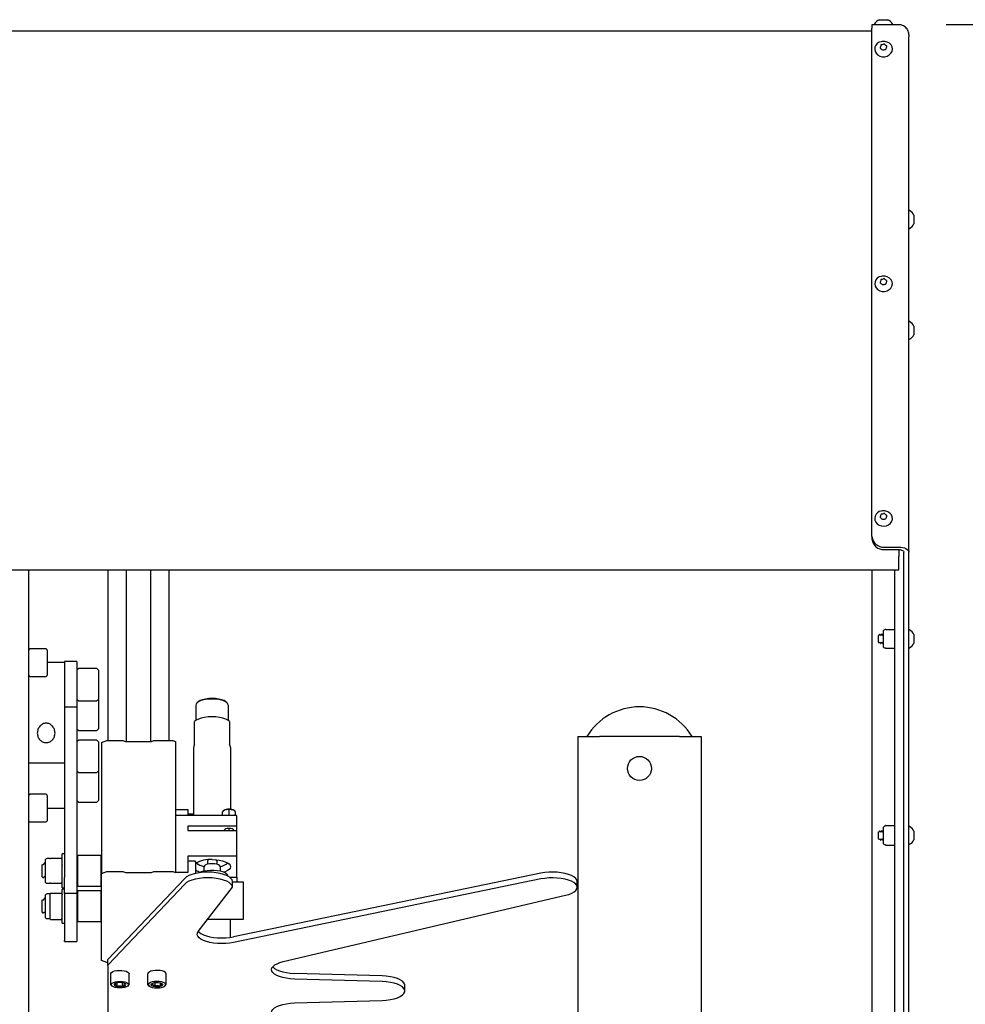
# Model space of a CAD drawing. Extents: x 0 to 396, y 0 to 306.
# Drawn here: x 130 to 149, y 200 to 220 of the extents above; entities that cross this region are included whole.
import ezdxf

# ---------------------------------------------------------------- set-up
doc = ezdxf.new("R2010")
doc.units = 0
doc.header["$LTSCALE"] = 8
doc.header["$MEASUREMENT"] = 0
doc.layers.add('5', color=5, linetype='Continuous')
doc.layers.add('7', color=7, linetype='Continuous')
doc.styles.add('MEDIUM', font='arial.ttf', dxfattribs={"height": 3.2})
doc.dimstyles.new('FRACTIONAL_STACKED_AND_METRIC$0', dxfattribs={"dimscale": 32, "dimtxt": 3.2, "dimasz": 0.063, "dimexe": 0.03, "dimexo": 0.03, "dimgap": 0.03, "dimtad": 0, "dimtih": 1, "dimtoh": 1, "dimdec": 4, "dimzin": 12, "dimdsep": 46, "dimlunit": 5, "dimtxsty": 'MEDIUM', "dimcen": 0.09, "dimclrd": 256, "dimclre": 256, "dimclrt": 7, "dimadec": 0, "dimazin": 3, "dimtfac": 1, "dimtdec": 4, "dimtofl": 0, "dimtmove": 0, "dimatfit": 3, "dimfxl": 1, "dimtolj": 1, "dimtzin": 0, "dimarcsym": 0})

# ---------------------------------------------------------------- blocks, each defined once
blk = doc.blocks.new('*D16')
at = {"layer": '5', "color": 7, "lineweight": -2, "transparency": 16777216}
for p, q in [((148.699, 220.281), (160.92, 220.281)), ((159.96, 218.265), (159.96, 195.925)), ((159.96, 157.891), (159.96, 180.231)), ((147.18, 155.875), (160.92, 155.875))]:
    blk.add_line(p, q, dxfattribs=at)
at = {"layer": '5', "color": 7, "transparency": 16777216}
for points in [[(159.624, 218.265), (160.296, 218.265), (159.96, 220.281)], [(159.624, 157.891), (160.296, 157.891), (159.96, 155.875)]]:
    blk.add_solid(points, dxfattribs=at)
at = {"layer": 'DEFPOINTS', "color": 0, "transparency": 16777216}
for p in [(147.739, 220.281), (146.22, 155.875), (159.96, 155.875)]:
    blk.add_point(p, dxfattribs=at)
at = {"layer": '5', "color": 7, "transparency": 16777216, "char_height": 3.2, "attachment_point": 5, "style": 'MEDIUM'}
for s, insert in [('\\A1;64{\\H1x;\\S3/8;}"', (159.96, 192.867)), ('\\A1;\\f\\X [;\\fARIAL;(1636)\\f]', (159.96, 185.02))]:
    blk.add_mtext(s, dxfattribs=dict(at, insert=insert))

msp = doc.modelspace()

# ---------------------------------------------------------------- linework, layer by layer
at = {"layer": '7', "color": 7}
for p, q in [((147.19392, 220.28073), (147.19392, 220.21105)), ((147.73892, 220.28073), (147.19392, 220.28073)), ((147.24842, 220.29502), (147.24842, 220.28073)), ((147.34142, 220.38173), (147.51642, 220.38173)), ((147.60942, 220.28073), (147.60942, 220.29502)), ((103.84992, 220.15445), (147.19392, 220.15445)), ((147.19392, 209.89322), (147.19392, 220.21105)), ((147.94392, 220.07573), (147.94392, 220.03243)), ((147.94392, 209.57421), (147.94392, 220.03243)), ((147.95821, 216.50623), (147.94392, 216.50623)), ((148.04492, 216.41323), (148.04492, 216.23823)), ((147.94392, 216.14523), (147.95821, 216.14523)), ((147.95821, 214.25623), (147.94392, 214.25623)), ((148.04492, 214.16323), (148.04492, 213.98823)), ((147.94392, 213.89523), (147.95821, 213.89523)), ((147.19392, 209.89322), (147.19392, 209.84322)), ((147.44392, 209.67671), (147.73892, 209.67671)), ((147.44392, 209.62671), (147.73892, 209.62671)), ((147.73892, 209.62671), (147.73892, 209.48894)), ((147.73892, 209.21394), (147.73892, 209.48894)), ((147.84392, 198.58182), (147.84392, 209.57421)), ((147.94392, 198.58182), (147.94392, 209.57421)), ((103.30492, 209.21394), (147.73892, 209.21394)), ((130.07192, 199.48291), (130.07192, 209.21394)), ((131.67532, 209.21394), (131.67532, 205.75218)), ((132.05032, 209.21394), (132.05032, 205.73304)), ((132.55032, 205.73304), (132.55032, 209.21394)), ((132.92532, 205.75218), (132.92532, 209.21394)), ((147.19392, 209.21394), (147.19392, 198.35677)), ((147.65642, 199.7955), (147.65642, 209.21394)), ((147.32723, 207.88737), (147.31892, 207.87907)), ((147.31892, 207.87907), (147.31892, 207.75157)), ((147.32723, 207.88737), (147.33405, 207.88226)), ((147.34998, 207.90959), (147.35682, 207.90955)), ((147.37276, 207.88223), (147.37571, 207.88226)), ((147.39804, 207.91032), (147.39207, 207.91032)), ((147.41442, 207.88223), (147.41738, 207.88226)), ((147.42205, 207.89025), (147.41738, 207.88226)), ((147.42205, 207.96375), (147.42205, 207.66688)), ((147.46116, 208.00293), (147.46111, 208.00282)), ((147.46111, 208.00282), (147.46111, 208.0027)), ((147.47463, 208.00644), (147.6429, 208.00644)), ((147.65642, 208.00282), (147.65637, 208.00293)), ((147.95821, 207.99582), (147.94392, 207.99582)), ((148.04492, 207.90282), (148.04492, 207.72782)), ((147.31892, 207.75157), (147.34092, 207.72956)), ((147.35192, 207.7484), (147.35511, 207.748)), ((147.37124, 207.72032), (147.3772, 207.72032)), ((147.39359, 207.7484), (147.39678, 207.748)), ((147.41291, 207.72032), (147.41887, 207.72032)), ((147.41887, 207.72032), (147.42205, 207.72577)), ((130.09154, 207.6096), (130.0748, 207.59287)), ((130.41874, 207.61248), (130.0985, 207.61248)), ((130.43127, 207.60561), (130.4273, 207.60956)), ((130.44404, 207.59287), (130.43127, 207.60561)), ((130.44692, 207.58591), (130.44692, 207.07656)), ((147.46111, 207.62782), (147.46116, 207.6277)), ((147.47463, 207.62419), (147.6429, 207.62419)), ((147.65637, 207.6277), (147.65642, 207.62782)), ((147.94392, 207.63482), (147.95821, 207.63482)), ((130.80032, 207.33173), (130.44692, 207.33173)), ((131.05032, 207.35523), (130.80032, 207.35523)), ((130.80032, 207.35523), (130.80032, 206.42926)), ((131.05032, 207.35523), (131.05032, 206.42926)), ((130.0748, 207.0696), (130.09154, 207.05287)), ((130.0985, 207.04998), (130.41964, 207.04998)), ((131.08313, 207.21228), (131.05032, 207.17946)), ((131.45501, 207.21228), (131.08313, 207.21228)), ((131.48782, 207.17946), (131.45501, 207.21228)), ((131.48782, 207.17946), (131.48782, 206.58884)), ((131.05032, 206.58884), (131.08313, 206.55603)), ((131.08313, 206.55603), (131.45501, 206.55603)), ((131.45501, 206.55603), (131.48782, 206.58884)), ((131.48782, 206.57674), (131.48177, 206.58279)), ((131.48782, 206.57674), (131.48782, 205.98611)), ((133.46532, 206.46804), (133.46532, 206.15741)), ((133.51317, 206.53565), (133.49496, 206.52035)), ((134.09568, 206.52035), (134.07748, 206.53565)), ((134.12532, 206.46804), (134.12532, 206.15741)), ((131.05032, 206.42926), (130.80032, 206.42926)), ((130.80032, 206.42926), (130.80032, 202.97395)), ((131.05032, 206.42926), (131.05032, 202.97395)), ((133.44032, 205.67355), (133.44032, 206.13549)), ((134.15032, 206.13549), (134.15032, 205.67355)), ((131.05032, 205.98611), (131.08313, 205.9533)), ((131.08313, 205.9533), (131.45501, 205.9533)), ((131.45501, 205.9533), (131.48782, 205.98611)), ((131.08313, 205.75717), (131.05032, 205.72435)), ((131.45501, 205.75717), (131.08313, 205.75717)), ((131.48782, 205.72435), (131.45501, 205.75717)), ((131.48782, 205.72435), (131.48782, 205.13373)), ((131.55032, 205.71008), (131.66032, 205.75218)), ((131.55032, 205.71008), (131.55032, 203.04931)), ((131.66032, 205.75218), (131.98532, 205.75218)), ((131.98532, 205.75218), (132.03532, 205.73304)), ((132.03532, 205.73304), (132.56532, 205.73304)), ((132.56532, 205.73304), (132.61532, 205.75218)), ((132.61532, 205.75218), (133.00032, 205.75218)), ((133.00032, 205.75218), (133.05032, 205.73304)), ((133.05032, 205.73304), (133.05032, 203.07227)), ((141.22413, 205.83486), (141.22413, 194.2192)), ((141.22413, 205.83486), (141.66213, 205.83486)), ((143.28613, 205.83486), (141.66213, 205.83486)), ((143.28613, 205.83486), (143.72413, 205.83486)), ((143.72413, 205.83486), (143.72413, 188.63673)), ((133.42032, 205.60883), (133.42032, 204.2304)), ((134.17032, 205.60883), (134.17032, 204.35431)), ((130.80032, 205.2902), (130.07192, 205.2902)), ((131.05032, 205.13373), (131.08313, 205.10092)), ((131.05637, 205.12768), (131.05032, 205.12163)), ((131.08313, 205.10092), (131.45501, 205.10092)), ((131.45501, 205.10092), (131.48782, 205.13373)), ((131.48782, 205.12163), (131.48177, 205.12768)), ((131.48782, 205.12163), (131.48782, 204.531)), ((130.09154, 204.6576), (130.0748, 204.64087)), ((130.41874, 204.66048), (130.0985, 204.66048)), ((130.44692, 204.63391), (130.44692, 204.12456)), ((131.05032, 204.531), (131.08313, 204.49819)), ((131.08313, 204.49819), (131.45501, 204.49819)), ((131.45501, 204.49819), (131.48782, 204.531)), ((130.44692, 204.37873), (130.80032, 204.37873)), ((133.05032, 204.35402), (133.30032, 204.35402)), ((133.30032, 204.35402), (133.30032, 204.2304)), ((133.42032, 204.25558), (133.30032, 204.25558)), ((134.00232, 204.2963), (134.00232, 204.2304)), ((134.0281, 204.32918), (134.01445, 204.3177)), ((134.13732, 204.35608), (134.13732, 204.34796)), ((134.13732, 204.34796), (134.13732, 204.2304)), ((134.2602, 204.3177), (134.24654, 204.32918)), ((134.27232, 204.2304), (134.27232, 204.2963)), ((130.0748, 204.1176), (130.09154, 204.10087)), ((130.0985, 204.09798), (130.41964, 204.09798)), ((134.30032, 204.2304), (133.05032, 204.2304)), ((134.30032, 204.01051), (134.30032, 204.2304)), ((134.30032, 204.01051), (133.30032, 204.01051)), ((133.30032, 204.01051), (133.30032, 203.92274)), ((133.30032, 203.92274), (134.30032, 203.92274)), ((134.04732, 203.93876), (134.04732, 203.92274)), ((134.13732, 203.9732), (134.13732, 203.92274)), ((134.22732, 203.92274), (134.22732, 203.93876)), ((134.30032, 203.92274), (134.30032, 204.01051)), ((134.30032, 203.4063), (134.30032, 203.92274)), ((147.32723, 203.89779), (147.31892, 203.88948)), ((147.31892, 203.88948), (147.31892, 203.76198)), ((147.32723, 203.89779), (147.33405, 203.89267)), ((147.34998, 203.92001), (147.35682, 203.91997)), ((147.37276, 203.89264), (147.37571, 203.89267)), ((147.39804, 203.92073), (147.39207, 203.92073)), ((147.41442, 203.89264), (147.41738, 203.89267)), ((147.42205, 203.90066), (147.41738, 203.89267)), ((147.42205, 203.97417), (147.42205, 203.6773)), ((147.46212, 204.0154), (147.46111, 204.01323)), ((147.46111, 204.01323), (147.46111, 204.01109)), ((147.47463, 204.02741), (147.6429, 204.02741)), ((147.65642, 204.01323), (147.65541, 204.0154)), ((147.95821, 204.00623), (147.94392, 204.00623)), ((148.04492, 203.91323), (148.04492, 203.73823)), ((147.31892, 203.76198), (147.34092, 203.73998)), ((147.35192, 203.75882), (147.35511, 203.75842)), ((147.37124, 203.73073), (147.3772, 203.73073)), ((147.39359, 203.75882), (147.39678, 203.75842)), ((147.41291, 203.73073), (147.41887, 203.73073)), ((147.41887, 203.73073), (147.42205, 203.73619)), ((147.94392, 203.64523), (147.95821, 203.64523)), ((130.80032, 203.44933), (130.74932, 203.44933)), ((130.74932, 202.76133), (130.74932, 203.44933)), ((147.47463, 203.62405), (147.6429, 203.62405)), ((147.65541, 203.63606), (147.65642, 203.63823)), ((130.39392, 203.26158), (130.387, 203.26158)), ((130.40532, 203.31801), (130.40532, 202.89265)), ((130.49932, 203.35633), (130.44364, 203.35633)), ((130.73298, 203.35633), (130.51399, 203.35633)), ((130.74932, 203.34629), (130.74464, 203.35633)), ((131.05285, 203.26088), (131.05032, 203.25652)), ((131.54032, 203.41783), (131.06032, 203.41783)), ((131.06032, 203.41783), (131.06032, 202.79283)), ((131.54032, 202.79283), (131.54032, 203.41783)), ((134.30032, 203.4063), (133.30032, 203.4063)), ((133.30032, 203.4063), (133.30032, 203.07555)), ((133.44932, 203.30047), (133.30032, 203.30047)), ((133.46432, 203.28547), (133.44932, 203.30047)), ((133.46432, 203.0549), (133.46432, 203.28547)), ((133.70032, 203.30837), (133.70032, 203.23989)), ((133.89032, 203.30837), (133.89032, 203.23989)), ((134.30032, 202.97578), (134.30032, 203.4063)), ((130.35219, 203.23511), (130.34532, 203.22824)), ((130.34532, 202.98241), (130.34532, 203.22824)), ((130.36031, 203.22451), (130.35394, 203.23547)), ((130.36616, 203.22549), (130.35974, 203.22549)), ((130.75452, 203.22549), (130.75397, 203.22454)), ((131.55032, 203.04931), (131.66032, 203.0914)), ((131.55032, 201.28896), (131.55032, 203.04931)), ((131.66032, 203.0914), (131.98532, 203.0914)), ((131.98532, 203.0914), (132.03532, 203.07227)), ((132.03532, 203.07227), (132.56532, 203.07227)), ((132.56532, 203.07227), (132.61532, 203.0914)), ((132.61532, 203.0914), (133.00032, 203.0914)), ((133.00032, 203.0914), (133.05032, 203.07227)), ((133.30032, 203.07555), (133.05032, 203.07555)), ((133.63032, 203.18826), (133.63032, 203.099)), ((133.96032, 203.18826), (133.96032, 203.099)), ((140.4712, 203.05657), (134.23277, 201.76735)), ((130.34532, 202.98241), (130.36999, 202.95774)), ((130.38699, 202.98516), (130.39341, 202.98516)), ((130.44364, 202.85433), (130.49932, 202.85433)), ((130.51399, 202.85433), (130.73298, 202.85433)), ((130.74464, 202.85433), (130.74932, 202.86437)), ((130.80032, 202.64731), (130.80032, 202.97395)), ((131.05032, 202.97395), (131.05032, 202.64731)), ((133.23894, 202.95365), (131.67532, 201.30964)), ((134.15335, 202.97578), (134.30032, 202.97578)), ((134.20879, 202.77272), (134.20879, 202.88821)), ((134.20879, 202.88423), (134.22105, 202.88093)), ((134.20879, 202.88093), (134.42532, 202.88093)), ((140.4712, 202.94108), (134.23277, 201.65186)), ((134.30032, 202.97578), (134.30032, 202.88093)), ((134.42532, 202.88093), (134.42532, 202.41899)), ((141.20879, 202.77272), (141.20879, 202.88821)), ((130.50121, 202.64201), (130.49932, 202.63879)), ((130.51399, 202.65382), (130.73298, 202.65382)), ((130.74932, 202.76133), (130.80032, 202.76133)), ((130.80032, 202.73179), (130.74932, 202.73179)), ((130.74932, 202.04379), (130.74932, 202.73179)), ((131.05032, 202.64731), (130.80032, 202.64731)), ((130.80032, 202.64731), (130.80032, 201.6906)), ((131.05032, 202.64731), (131.05032, 201.6906)), ((131.06032, 202.79283), (131.54032, 202.79283)), ((131.54032, 202.70029), (131.06032, 202.70029)), ((131.06032, 202.70029), (131.06032, 202.07529)), ((131.54032, 202.07529), (131.54032, 202.70029)), ((133.23894, 202.83817), (131.67532, 201.19415)), ((133.51565, 201.87441), (134.20879, 202.77272)), ((130.35179, 202.51718), (130.34532, 202.51071)), ((130.34532, 202.26488), (130.34532, 202.51071)), ((130.35886, 202.50713), (130.35368, 202.51604)), ((130.3648, 202.50796), (130.35838, 202.50796)), ((130.39251, 202.54404), (130.38561, 202.54404)), ((130.40532, 202.60047), (130.40532, 202.17511)), ((130.49932, 202.63879), (130.44364, 202.63879)), ((130.49932, 202.63879), (130.49932, 202.63562)), ((130.49932, 202.63562), (130.49932, 202.47724)), ((130.49932, 202.47724), (130.49932, 202.22942)), ((131.05132, 202.54315), (131.05032, 202.54142)), ((135.24198, 201.26422), (140.97033, 202.60965)), ((130.34532, 202.26488), (130.36889, 202.24131)), ((130.38543, 202.26766), (130.39209, 202.26766)), ((134.42532, 202.41899), (134.42532, 202.11667)), ((130.44364, 202.13679), (130.49932, 202.13679)), ((130.49932, 202.22942), (130.49932, 202.13679)), ((130.51399, 202.12177), (130.73298, 202.12177)), ((130.74932, 202.04379), (130.80032, 202.04379)), ((131.06032, 202.07529), (131.54032, 202.07529)), ((134.42532, 202.11667), (133.70258, 202.11667)), ((134.17032, 201.75649), (134.17032, 202.11667)), ((130.80032, 201.67157), (130.80032, 201.6906)), ((130.80032, 201.67157), (131.05032, 201.67157)), ((131.05032, 201.6906), (131.05032, 201.67157)), ((131.66032, 201.24687), (131.55032, 201.28896)), ((131.67532, 201.24687), (131.66032, 201.24687)), ((131.67532, 201.19415), (131.67532, 201.30964)), ((131.67532, 201.19415), (131.67532, 200.14177)), ((131.73782, 200.80732), (131.73782, 201.01519)), ((132.11282, 200.95051), (132.11282, 201.01518)), ((132.11282, 200.8219), (132.11282, 200.95078)), ((132.48782, 200.95051), (132.48782, 201.01518)), ((132.48782, 200.8219), (132.48782, 200.95078)), ((132.86282, 200.80732), (132.86282, 201.01519)), ((137.24653, 200.97424), (135.46578, 201.02583)), ((137.24653, 200.85876), (135.46578, 200.91035)), ((131.86166, 200.83441), (131.86166, 200.76819)), ((131.96932, 200.83823), (131.96932, 200.76384)), ((132.11282, 200.80731), (132.11282, 200.82163)), ((132.48782, 200.80731), (132.48782, 200.82163)), ((132.63132, 200.83823), (132.63132, 200.76384)), ((132.73898, 200.83441), (132.73898, 200.76819)), ((137.70879, 200.66796), (137.70879, 200.78345)), ((135.46578, 200.42558), (137.24653, 200.47717))]:
    msp.add_line(p, q, dxfattribs=at)
at = {"layer": '7', "color": 7, "flags": 128}
for points in [[(147.3092, 219.66815), (147.35211, 219.64368), (147.40124, 219.63067), (147.45261, 219.63017), (147.50206, 219.64223), (147.54559, 219.66586), (147.57967, 219.69916), (147.60153, 219.73942), (147.60941, 219.78339), (147.60267, 219.8275), (147.58185, 219.86817), (147.54864, 219.90212), (147.50574, 219.92659), (147.47756, 219.93567)], [(147.30862, 214.9055), (147.3514, 214.88087), (147.40046, 214.86768), (147.45183, 214.86699), (147.50135, 214.87886), (147.54499, 214.90233), (147.57923, 214.9355), (147.6013, 214.97568), (147.6094, 215.01961), (147.60288, 215.06375), (147.58226, 215.1045), (147.54923, 215.13857), (147.50644, 215.1632), (147.47756, 215.17257)], [(147.29801, 210.15128), (147.33833, 210.1237), (147.38598, 210.10707), (147.43711, 210.10274), (147.48758, 210.11107), (147.5333, 210.13137), (147.57056, 210.162), (147.59634, 210.20048), (147.60857, 210.2437), (147.60623, 210.28814), (147.58954, 210.33022), (147.55983, 210.36652), (147.51951, 210.3941), (147.47756, 210.40943)], [(147.73892, 209.67671), (147.77891, 209.67475), (147.81737, 209.66891), (147.85281, 209.65944), (147.88388, 209.64669), (147.90937, 209.63116), (147.92832, 209.61344), (147.93998, 209.59421), (147.94392, 209.57421)], [(147.73892, 209.62671), (147.75941, 209.62571), (147.7791, 209.62272), (147.79726, 209.61787), (147.81317, 209.61134), (147.82623, 209.60338), (147.83593, 209.59431), (147.8419, 209.58446), (147.84392, 209.57421)], [(134.12532, 206.46804), (134.11811, 206.49429), (134.09679, 206.5194), (134.0623, 206.54227), (134.01613, 206.56188), (133.96032, 206.5774), (133.8973, 206.58814), (133.82982, 206.59363), (133.76083, 206.59363), (133.69335, 206.58814), (133.63032, 206.5774), (133.57451, 206.56188), (133.52835, 206.54227), (133.49385, 206.5194), (133.47253, 206.49429), (133.46532, 206.46804)], [(134.07748, 206.53565), (134.07462, 206.53799), (134.03769, 206.56048), (133.9886, 206.57926), (133.92983, 206.5934), (133.8643, 206.60217), (133.79532, 206.60515), (133.72634, 206.60217), (133.66082, 206.5934), (133.60204, 206.57926), (133.55295, 206.56048), (133.51602, 206.53799), (133.51317, 206.53565)], [(134.15032, 206.13549), (134.11789, 206.16243), (134.07166, 206.18625), (134.01363, 206.20593), (133.94626, 206.22061), (133.87244, 206.22968), (133.79532, 206.23275), (133.7182, 206.22968), (133.64438, 206.22061), (133.57702, 206.20593), (133.51898, 206.18625), (133.47276, 206.16243), (133.44032, 206.13549)], [(134.13732, 204.34796), (134.09115, 204.34485), (134.05054, 204.33588), (134.02041, 204.32213), (134.00437, 204.30527), (134.00232, 204.2963)], [(134.27232, 204.2963), (134.27027, 204.30527), (134.25423, 204.32213), (134.2241, 204.33588), (134.18349, 204.34485), (134.13732, 204.34796)], [(134.04732, 203.93876), (134.05417, 203.95194), (134.07368, 203.96311), (134.10288, 203.97058), (134.13732, 203.9732)], [(134.13732, 203.9732), (134.17176, 203.97058), (134.20096, 203.96311), (134.22047, 203.95194), (134.22732, 203.93876)], [(133.96032, 203.18826), (133.95225, 203.20778), (133.92881, 203.22538), (133.89231, 203.23935), (133.84631, 203.24832), (133.79532, 203.25141), (133.74433, 203.24832), (133.69834, 203.23935), (133.66183, 203.22538), (133.6384, 203.20778), (133.63032, 203.18826)], [(133.72275, 203.33183), (133.70755, 203.32228), (133.70032, 203.30837)], [(133.79532, 203.33454), (133.86848, 203.33178), (133.93883, 203.32362), (134.00366, 203.31036), (134.06049, 203.29251), (134.10712, 203.27076), (134.14178, 203.24595), (134.16312, 203.21903), (134.17032, 203.19104), (134.16312, 203.16304), (134.14178, 203.13612), (134.10712, 203.11131), (134.06049, 203.08956), (134.029, 203.0788)], [(133.89032, 203.30837), (133.88309, 203.32228), (133.86789, 203.33183)], [(134.20879, 202.88821), (134.20119, 202.92143), (134.17863, 202.95365), (134.1418, 202.98388), (134.09181, 203.0112), (134.03018, 203.03478), (133.95879, 203.05391), (133.8798, 203.06801), (133.79561, 203.07664), (133.70879, 203.07955), (133.62196, 203.07664), (133.53778, 203.06801), (133.45879, 203.05391), (133.38739, 203.03478), (133.32577, 203.0112), (133.27577, 202.98388), (133.23894, 202.95365)], [(134.12511, 202.99418), (134.11811, 203.01589), (134.09679, 203.04099), (134.0623, 203.06386), (134.01613, 203.08348), (133.96032, 203.099), (133.8973, 203.10973), (133.82982, 203.11522), (133.76083, 203.11522), (133.69335, 203.10973), (133.63032, 203.099), (133.57451, 203.08348), (133.53609, 203.06777)], [(141.20879, 202.88821), (141.20877, 202.88982), (141.20072, 202.92244), (141.17824, 202.95406), (141.142, 202.98375), (141.09305, 203.01063), (141.03283, 203.03393), (140.96311, 203.05295), (140.88593, 203.06714), (140.80355, 203.07608), (140.7184, 203.07951), (140.63297, 203.07734), (140.54975, 203.06961), (140.4712, 203.05657)], [(134.20879, 202.77272), (134.20119, 202.80595), (134.17863, 202.83817), (134.1418, 202.86839), (134.09181, 202.89572), (134.03018, 202.9193), (133.95879, 202.93843), (133.8798, 202.95253), (133.79561, 202.96116), (133.70879, 202.96406), (133.62196, 202.96116), (133.53778, 202.95253), (133.45879, 202.93843), (133.38739, 202.9193), (133.32577, 202.89572), (133.27577, 202.86839), (133.23894, 202.83817)], [(140.97033, 202.60965), (141.0392, 202.62911), (141.09839, 202.65279), (141.14614, 202.67999), (141.18108, 202.70991), (141.20216, 202.74167), (141.20877, 202.77434), (141.20072, 202.80696), (141.17824, 202.83858), (141.142, 202.86826), (141.09305, 202.89515), (141.03283, 202.91844), (140.96311, 202.93746), (140.88593, 202.95165), (140.80355, 202.9606), (140.7184, 202.96403), (140.63297, 202.96185), (140.54975, 202.95413), (140.4712, 202.94108)], [(134.23277, 201.65186), (134.15582, 201.63902), (134.07435, 201.63129), (133.99065, 201.62889), (133.90707, 201.63187), (133.82598, 201.64017), (133.74966, 201.65354), (133.68025, 201.67161), (133.61972, 201.69386), (133.56978, 201.71968), (133.53182, 201.74833), (133.50692, 201.779), (133.49579, 201.81084), (133.49872, 201.84295), (133.51565, 201.87441)], [(133.51844, 201.87803), (133.53182, 201.86381), (133.56978, 201.83516), (133.61972, 201.80935), (133.68025, 201.78709), (133.74966, 201.76902), (133.82598, 201.75565), (133.90707, 201.74736), (133.99065, 201.74437), (134.07435, 201.74678), (134.15582, 201.75451), (134.23277, 201.76735)], [(135.46578, 200.91035), (135.38309, 200.91544), (135.30377, 200.92574), (135.23006, 200.94096), (135.16403, 200.96067), (135.10752, 200.98433), (135.06212, 201.01126), (135.02911, 201.04072), (135.00941, 201.07187), (135.00357, 201.10384), (135.01176, 201.13574), (135.03375, 201.16667), (135.06892, 201.19576), (135.11629, 201.22219), (135.17452, 201.24523), (135.24198, 201.26422)], [(131.73782, 201.01518), (131.73935, 201.02433), (131.75269, 201.04319), (131.77884, 201.05997), (131.81585, 201.07344), (131.86098, 201.08258), (131.91088, 201.08672), (131.96185, 201.08556), (132.01012, 201.07918), (132.05209, 201.06805), (132.08466, 201.053), (132.10542, 201.03515), (132.11281, 201.01581), (132.11282, 201.01518)], [(132.86282, 201.01518), (132.86129, 201.02433), (132.84795, 201.04319), (132.8218, 201.05997), (132.78479, 201.07344), (132.73966, 201.08258), (132.68976, 201.08672), (132.63879, 201.08556), (132.59052, 201.07918), (132.54855, 201.06805), (132.51598, 201.053), (132.49522, 201.03515), (132.48783, 201.01581), (132.48782, 201.01518)], [(135.02683, 201.15889), (135.02911, 201.1562), (135.06212, 201.12675), (135.10752, 201.09981), (135.16403, 201.07616), (135.23006, 201.05644), (135.30377, 201.04122), (135.38309, 201.03092), (135.46578, 201.02583)], [(131.75516, 200.81139), (131.76686, 200.82418), (131.7942, 200.84011), (131.83216, 200.85245), (131.87767, 200.8602), (131.92704, 200.86273), (131.97627, 200.85983), (132.02138, 200.85174), (132.0587, 200.83912), (132.08521, 200.82298), (132.09573, 200.811)], [(132.84548, 200.81139), (132.83378, 200.82418), (132.80644, 200.84011), (132.76848, 200.85245), (132.72297, 200.8602), (132.6736, 200.86273), (132.62437, 200.85983), (132.57926, 200.85174), (132.54194, 200.83912), (132.51543, 200.82298), (132.50491, 200.811)], [(137.70879, 200.78345), (137.70685, 200.80026), (137.69148, 200.83335), (137.66121, 200.86491), (137.61698, 200.89395), (137.56014, 200.91958), (137.49246, 200.94101), (137.41603, 200.95758), (137.3332, 200.96877), (137.24653, 200.97424)], [(137.24653, 200.47717), (137.3332, 200.48264), (137.41603, 200.49383), (137.49246, 200.5104), (137.56014, 200.53183), (137.61698, 200.55746), (137.66121, 200.5865), (137.69148, 200.61806), (137.70685, 200.65116), (137.70685, 200.68477), (137.69148, 200.71787), (137.66121, 200.74943), (137.61698, 200.77847), (137.56014, 200.8041), (137.49246, 200.82553), (137.41603, 200.8421), (137.3332, 200.85329), (137.24653, 200.85876)], [(131.76543, 200.76854), (131.7398, 200.79691), (131.73782, 200.80731)], [(131.76543, 200.76854), (131.75187, 200.78688), (131.75236, 200.80594), (131.75516, 200.81139)], [(132.09573, 200.811), (132.09878, 200.80464), (132.09829, 200.78558), (132.08378, 200.76734), (132.05644, 200.75141), (132.01848, 200.73907), (131.97297, 200.73132), (131.9236, 200.72879), (131.87437, 200.73169), (131.82927, 200.73978), (131.79194, 200.7524), (131.76543, 200.76854)], [(132.03439, 200.81433), (132.01122, 200.82748), (131.97769, 200.83681), (131.93784, 200.84119), (131.89648, 200.84009), (131.8586, 200.83364), (131.82876, 200.82262), (131.81058, 200.80837), (131.80623, 200.79259), (131.81625, 200.77719), (131.83942, 200.76404), (131.87296, 200.75471), (131.91281, 200.75033), (131.95416, 200.75143), (131.99205, 200.75788), (132.02188, 200.7689), (132.04006, 200.78315), (132.04441, 200.79893), (132.03439, 200.81433)], [(132.08521, 200.76854), (132.11084, 200.79691), (132.11282, 200.80731)], [(132.51543, 200.76854), (132.4898, 200.79691), (132.48782, 200.80731)], [(132.50491, 200.811), (132.50186, 200.80464), (132.50235, 200.78558), (132.51686, 200.76734), (132.5442, 200.75141), (132.58216, 200.73907), (132.62767, 200.73132), (132.67704, 200.72879), (132.72627, 200.73169), (132.77138, 200.73978), (132.8087, 200.7524), (132.83521, 200.76854)], [(132.56625, 200.81433), (132.58942, 200.82748), (132.62295, 200.83681), (132.6628, 200.84119), (132.70416, 200.84009), (132.74204, 200.83364), (132.77188, 200.82262), (132.79006, 200.80837), (132.79441, 200.79259), (132.78439, 200.77719), (132.76122, 200.76404), (132.72769, 200.75471), (132.68784, 200.75033), (132.64648, 200.75143), (132.6086, 200.75788), (132.57876, 200.7689), (132.56058, 200.78315), (132.55623, 200.79893), (132.56625, 200.81433)], [(132.83521, 200.76854), (132.84878, 200.78688), (132.84829, 200.80594), (132.84548, 200.81139)], [(132.83521, 200.76854), (132.86084, 200.79691), (132.86282, 200.80731)], [(135.24198, 200.07171), (135.17452, 200.0907), (135.11629, 200.11374), (135.06892, 200.14017), (135.03375, 200.16926), (135.01176, 200.20019), (135.00357, 200.23209), (135.00941, 200.26406), (135.02911, 200.29521), (135.06212, 200.32467), (135.10752, 200.3516), (135.16403, 200.37526), (135.23006, 200.39497), (135.30377, 200.41019), (135.38309, 200.42049), (135.46578, 200.42558)]]:
    msp.add_lwpolyline(points, dxfattribs=at)
at = {"layer": '7', "color": 7}
for points in [[(130.4273, 207.05291), (130.43127, 207.05685), (130.44404, 207.0696)], [(130.44404, 204.64087), (130.43127, 204.65361), (130.4273, 204.65756)], [(130.4273, 204.10091), (130.43344, 204.107), (130.44404, 204.1176)]]:
    msp.add_lwpolyline(points, dxfattribs=at)
msp.add_circle((142.47413, 205.18486), 0.24432, dxfattribs=at)
for centre, radius, start, end in [((147.42892, 220.19466), 0.20652, 115.067285, 150.926377), ((147.42892, 220.19466), 0.20652, 29.073623, 64.932715), ((147.40137, 219.78687), 0.15029, 98.065686, 232.17522), ((147.42892, 219.73496), 0.20652, 76.376909, 103.623091), ((147.85785, 216.32573), 0.20652, 25.067285, 60.926377), ((147.85785, 216.32573), 0.20652, 299.073623, 334.932715), ((147.4014, 215.02376), 0.15031, 98.078664, 231.880844), ((147.42892, 214.97186), 0.20652, 76.376909, 103.623091), ((147.85785, 214.07573), 0.20652, 25.067285, 60.926377), ((147.85785, 214.07573), 0.20652, 299.073623, 334.932715), ((147.40224, 210.26025), 0.15079, 98.375973, 226.273852), ((147.42892, 210.20872), 0.20652, 76.376909, 103.623091), ((147.4283, 209.91126), 0.23507, 184.40195, 273.811261), ((147.4283, 209.86126), 0.23507, 184.40195, 273.811261), ((147.46111, 207.96375), 0.03906, 90, 180), ((147.85785, 207.81532), 0.20652, 25.067285, 60.926377), ((147.46111, 207.66688), 0.03906, 180, 270), ((147.85785, 207.81532), 0.20652, 299.073623, 334.932715), ((130.08177, 207.58591), 0.00984, 135, 180), ((130.0985, 207.60264), 0.00984, 90, 135), ((130.43708, 207.58591), 0.00984, 0, 45), ((130.08177, 207.07656), 0.00984, 180, 225), ((130.0985, 207.05983), 0.00984, 225, 270), ((130.43708, 207.07656), 0.00984, 315, 0), ((142.47413, 205.18486), 1.25, 31.332251, 148.667749), ((130.08177, 204.63391), 0.00984, 135, 180), ((130.0985, 204.65064), 0.00984, 90, 135), ((130.43708, 204.63391), 0.00984, 0, 45), ((134.1219, 204.18353), 0.17324, 84.891874, 122.780447), ((134.15275, 204.18353), 0.17324, 57.219553, 95.108126), ((130.08177, 204.12456), 0.00984, 180, 225), ((130.0985, 204.10783), 0.00984, 225, 270), ((130.43708, 204.12456), 0.00984, 315, 0), ((147.46111, 203.97417), 0.03906, 90, 180), ((147.85785, 203.82573), 0.20652, 25.067285, 60.926377), ((147.46111, 203.6773), 0.03906, 180, 270), ((147.85785, 203.82573), 0.20652, 299.073623, 334.932715), ((130.44364, 203.31801), 0.03832, 90, 180), ((131.06032, 203.40783), 0.01, 90, 180), ((131.54032, 203.40783), 0.01, 0, 90), ((133.75824, 202.73696), 0.59874, 86.449184, 119.399644), ((133.68049, 203.50851), 0.31715, 230.039748, 261.08043), ((133.9178, 203.49186), 0.29955, 277.968232, 311.373219), ((133.65171, 203.40262), 0.33612, 236.116789, 254.457003), ((130.44364, 202.89265), 0.03832, 180, 270), ((131.06032, 202.80283), 0.01, 180, 270), ((131.06032, 202.69029), 0.01, 90, 180), ((131.54032, 202.80283), 0.01, 270, 0), ((131.54032, 202.69029), 0.01, 0, 90), ((130.44364, 202.60047), 0.03832, 90, 180), ((130.44364, 202.17511), 0.03832, 180, 270), ((131.06032, 202.08529), 0.01, 180, 270), ((131.54032, 202.08529), 0.01, 270, 0)]:
    msp.add_arc(centre, radius, start, end, dxfattribs=at)
for major_axis, start_param, end_param in [((0.36779, 0.36779), 2.61717523, 2.94524311), ((0.36779, -0.36779), 0.19634954, 0.52441742)]:
    msp.add_ellipse((133.79532, 205.95528), major_axis=major_axis, ratio=0.19891237, start_param=start_param, end_param=end_param, dxfattribs=at)
for points, knots in [([(147.8376, 220.25542), (147.82195, 220.26275), (147.79066, 220.27742), (147.75617, 220.27963), (147.73892, 220.28073)], [0, 0, 0, 0, 0.499999782, 1, 1, 1, 1]), ([(147.94126, 220.10865), (147.93777, 220.1238), (147.93079, 220.15409), (147.90762, 220.19489), (147.87692, 220.23036), (147.85071, 220.24707), (147.8376, 220.25542)], [0, 0, 0, 0, 0.24999935, 0.49999957, 0.74999978, 1, 1, 1, 1]), ([(147.94392, 220.07573), (147.94379, 220.0815), (147.94354, 220.09288), (147.94201, 220.10345), (147.94126, 220.10865)], [0, 0, 0, 0, 0.50729062, 1, 1, 1, 1]), ([(147.37491, 219.86995), (147.37284, 219.85904), (147.3693, 219.84038), (147.36416, 219.8202), (147.3616, 219.81224), (147.36046, 219.80872)], [0, 0, 0, 0, 0.43911779, 0.75136794, 1, 1, 1, 1]), ([(147.44337, 219.88973), (147.43357, 219.88476), (147.4168, 219.87625), (147.39242, 219.87083), (147.38029, 219.87022), (147.37491, 219.86995)], [0, 0, 0, 0, 0.43911779, 0.75136794, 1, 1, 1, 1]), ([(147.49738, 219.84827), (147.49432, 219.84967), (147.48576, 219.85358), (147.46996, 219.86364), (147.45454, 219.87767), (147.44611, 219.88677), (147.44337, 219.88973)], [0, 0, 0, 0, 0.179903797, 0.503490832, 0.838684763, 1, 1, 1, 1]), ([(147.48293, 219.78704), (147.485, 219.79367), (147.48854, 219.805), (147.49368, 219.82844), (147.49625, 219.84218), (147.49738, 219.84827)], [0, 0, 0, 0, 0.43911779, 0.75136794, 1, 1, 1, 1]), ([(147.36046, 219.80872), (147.3632, 219.80576), (147.37163, 219.79665), (147.38705, 219.78263), (147.40285, 219.77257), (147.41141, 219.76866), (147.41447, 219.76726)], [0, 0, 0, 0, 0.161315237, 0.496509168, 0.820096203, 1, 1, 1, 1]), ([(147.41447, 219.76726), (147.42427, 219.76795), (147.44104, 219.76913), (147.46542, 219.77781), (147.47755, 219.7842), (147.48293, 219.78704)], [0, 0, 0, 0, 0.43911779, 0.75136794, 1, 1, 1, 1]), ([(147.37512, 215.10705), (147.37301, 215.09615), (147.36939, 215.0775), (147.36414, 215.05735), (147.36152, 215.0494), (147.36036, 215.04587)], [0, 0, 0, 0, 0.43911779, 0.75136794, 1, 1, 1, 1]), ([(147.36036, 215.04587), (147.36309, 215.0429), (147.37148, 215.03377), (147.38685, 215.01969), (147.40259, 215.00957), (147.41112, 215.00562), (147.41417, 215.00422)], [0, 0, 0, 0, 0.16131524, 0.49650917, 0.8200962, 1, 1, 1, 1]), ([(147.44368, 215.12657), (147.43386, 215.12164), (147.41707, 215.1132), (147.39266, 215.10787), (147.38051, 215.1073), (147.37512, 215.10705)], [0, 0, 0, 0, 0.43911779, 0.75136794, 1, 1, 1, 1]), ([(147.49748, 215.08492), (147.49443, 215.08633), (147.48591, 215.09027), (147.47016, 215.10039), (147.4548, 215.11447), (147.4464, 215.12361), (147.44368, 215.12657)], [0, 0, 0, 0, 0.1799038, 0.50349083, 0.83868476, 1, 1, 1, 1]), ([(147.48272, 215.02374), (147.48484, 215.03036), (147.48845, 215.04168), (147.4937, 215.06509), (147.49632, 215.07883), (147.49748, 215.08492)], [0, 0, 0, 0, 0.43911779, 0.75136794, 1, 1, 1, 1]), ([(147.41417, 215.00422), (147.42398, 215.00487), (147.44077, 215.00599), (147.46519, 215.01457), (147.47734, 215.02092), (147.48272, 215.02374)], [0, 0, 0, 0, 0.43911779, 0.75136794, 1, 1, 1, 1]), ([(147.37923, 210.34758), (147.3763, 210.33686), (147.37128, 210.31852), (147.36399, 210.29881), (147.36036, 210.29108), (147.35875, 210.28765)], [0, 0, 0, 0, 0.43911779, 0.75136794, 1, 1, 1, 1]), ([(147.35875, 210.28765), (147.36127, 210.2845), (147.36902, 210.27479), (147.38321, 210.25966), (147.39775, 210.24847), (147.40562, 210.24394), (147.40844, 210.24233)], [0, 0, 0, 0, 0.161315237, 0.496509168, 0.820096203, 1, 1, 1, 1]), ([(147.44941, 210.36218), (147.43936, 210.35795), (147.42217, 210.35072), (147.39718, 210.34714), (147.38475, 210.34745), (147.37923, 210.34758)], [0, 0, 0, 0, 0.43911779, 0.75136794, 1, 1, 1, 1]), ([(147.40844, 210.24233), (147.41848, 210.24228), (147.43567, 210.24219), (147.46066, 210.24902), (147.4731, 210.2545), (147.47861, 210.25693)], [0, 0, 0, 0, 0.43911779, 0.75136794, 1, 1, 1, 1]), ([(147.49909, 210.31686), (147.49628, 210.31847), (147.4884, 210.323), (147.47386, 210.33419), (147.45968, 210.34932), (147.45192, 210.35903), (147.44941, 210.36218)], [0, 0, 0, 0, 0.179903797, 0.503490832, 0.838684763, 1, 1, 1, 1]), ([(147.47861, 210.25693), (147.48154, 210.26337), (147.48656, 210.27438), (147.49385, 210.29735), (147.49748, 210.31087), (147.49909, 210.31686)], [0, 0, 0, 0, 0.439117792, 0.751367941, 1, 1, 1, 1]), ([(147.34998, 207.90959), (147.34733, 207.90503), (147.34203, 207.89591), (147.3367, 207.8868), (147.33405, 207.88226)], [0, 0, 0, 0, 0.50060068, 1, 1, 1, 1]), ([(147.37276, 207.88223), (147.3701, 207.88677), (147.36477, 207.89587), (147.35947, 207.90499), (147.35682, 207.90955)], [0, 0, 0, 0, 0.49940599, 1, 1, 1, 1]), ([(147.39207, 207.91032), (147.39193, 207.91007), (147.39179, 207.90983), (147.39165, 207.90959), (147.38899, 207.90503), (147.38369, 207.89591), (147.37837, 207.8868), (147.37571, 207.88226)], [-0.0264687, -0.0264687, -0.0264687, -0.0264687, 0, 0, 0, 0.50060068, 1, 1, 1, 1]), ([(147.41442, 207.88223), (147.41176, 207.88677), (147.40644, 207.89587), (147.40114, 207.90499), (147.39848, 207.90955), (147.39833, 207.9098), (147.39819, 207.91006), (147.39804, 207.91032)], [0, 0, 0, 0, 0.49940599, 1, 1, 1, 1.02800587, 1.02800587, 1.02800587, 1.02800587]), ([(147.47463, 208.00644), (147.4726, 208.00613), (147.46462, 208.0049), (147.46261, 208.00364), (147.46111, 208.0027)], [0, 0, 0, 0, 0.25498746, 1, 1, 1, 1]), ([(147.65642, 208.0027), (147.65492, 208.00364), (147.65291, 208.0049), (147.64493, 208.00613), (147.6429, 208.00644)], [0, 0, 0, 0, 0.74501254, 1, 1, 1, 1]), ([(147.34092, 207.72956), (147.34107, 207.72981), (147.34121, 207.73006), (147.34135, 207.7303), (147.34222, 207.73179), (147.34574, 207.73783), (147.34926, 207.74386), (147.35192, 207.7484)], [-0.04084635, -0.04084635, -0.04084635, -0.04084635, 0, 0, 0, 0.24636996, 1, 1, 1, 1]), ([(147.35511, 207.748), (147.35776, 207.74347), (147.36306, 207.73438), (147.36834, 207.7253), (147.37099, 207.72075), (147.37107, 207.7206), (147.37116, 207.72046), (147.37124, 207.72032)], [0, 0, 0, 0, 0.49957107, 1, 1, 1, 1.01585353, 1.01585353, 1.01585353, 1.01585353]), ([(147.3772, 207.72032), (147.37735, 207.72057), (147.3775, 207.72083), (147.37765, 207.72108), (147.3803, 207.72565), (147.38561, 207.73476), (147.39093, 207.74386), (147.39359, 207.7484)], [-0.02800587, -0.02800587, -0.02800587, -0.02800587, 0, 0, 0, 0.50059401, 1, 1, 1, 1]), ([(147.39678, 207.748), (147.39942, 207.74347), (147.40473, 207.73438), (147.41001, 207.7253), (147.41266, 207.72075), (147.41274, 207.7206), (147.41282, 207.72046), (147.41291, 207.72032)], [0, 0, 0, 0, 0.49957107, 1, 1, 1, 1.01585353, 1.01585353, 1.01585353, 1.01585353]), ([(130.4273, 207.60956), (130.42649, 207.61023), (130.42485, 207.61157), (130.42229, 207.61234), (130.42077, 207.6124), (130.42034, 207.61242), (130.41981, 207.61244), (130.41927, 207.61246), (130.41874, 207.61248)], [0, 0, 0, 0, 0.41668203, 0.83557646, 1, 1, 1, 1.20634153, 1.20634153, 1.20634153, 1.20634153]), ([(147.47463, 207.62419), (147.47151, 207.62468), (147.46371, 207.62591), (147.46208, 207.62717), (147.46111, 207.62793)], [0, 0, 0, 0, 0.40167223, 1, 1, 1, 1]), ([(147.65642, 207.62793), (147.65545, 207.62717), (147.65382, 207.62591), (147.64602, 207.62468), (147.6429, 207.62419)], [0, 0, 0, 0, 0.59832777, 1, 1, 1, 1]), ([(130.41964, 207.04998), (130.41988, 207.05), (130.42011, 207.05003), (130.42034, 207.05005), (130.42139, 207.05015), (130.42348, 207.05034), (130.42582, 207.05157), (130.42694, 207.05258), (130.4273, 207.05291)], [-0.08945951, -0.08945951, -0.08945951, -0.08945951, 0, 0, 0, 0.4005829, 0.8017495, 1, 1, 1, 1]), ([(130.60642, 205.90095), (130.60391, 205.92604), (130.59889, 205.97622), (130.56638, 206.03178), (130.531, 206.06718), (130.49938, 206.08794), (130.4639, 206.1013), (130.42617, 206.10592), (130.38845, 206.10122), (130.35304, 206.08782), (130.32148, 206.06704), (130.28618, 206.03166), (130.25374, 205.97615), (130.24873, 205.92602), (130.24622, 205.90095)], [0, 0, 0, 0, 0.12481437, 0.24969049, 0.31240943, 0.37503358, 0.43757158, 0.50029738, 0.56286842, 0.62538357, 0.68795085, 0.75056225, 0.8752821, 1, 1, 1, 1]), ([(130.24622, 205.90095), (130.2486, 205.87652), (130.25336, 205.82766), (130.28661, 205.774), (130.32286, 205.74129), (130.35476, 205.72277), (130.38977, 205.71131), (130.42643, 205.70744), (130.46309, 205.71136), (130.49807, 205.72286), (130.52992, 205.7414), (130.56609, 205.77409), (130.59929, 205.8277), (130.60404, 205.87653), (130.60642, 205.90095)], [0, 0, 0, 0, 0.12477385, 0.24953934, 0.31231226, 0.3748721, 0.43759981, 0.50019263, 0.56277393, 0.6254749, 0.68802094, 0.75064971, 0.87525042, 1, 1, 1, 1]), ([(130.4273, 204.65756), (130.42649, 204.65823), (130.42485, 204.65957), (130.42229, 204.66034), (130.42077, 204.6604), (130.42034, 204.66042), (130.41981, 204.66044), (130.41927, 204.66046), (130.41874, 204.66048)], [0, 0, 0, 0, 0.41668203, 0.83557646, 1, 1, 1, 1.20634153, 1.20634153, 1.20634153, 1.20634153]), ([(130.41964, 204.09798), (130.41988, 204.098), (130.42011, 204.09803), (130.42034, 204.09805), (130.42139, 204.09815), (130.42348, 204.09834), (130.42582, 204.09957), (130.42694, 204.10058), (130.4273, 204.10091)], [-0.08945951, -0.08945951, -0.08945951, -0.08945951, 0, 0, 0, 0.4005829, 0.8017495, 1, 1, 1, 1]), ([(147.34998, 203.92001), (147.34733, 203.91544), (147.34203, 203.90632), (147.3367, 203.89722), (147.33405, 203.89267)], [0, 0, 0, 0, 0.50060068, 1, 1, 1, 1]), ([(147.37276, 203.89264), (147.3701, 203.89719), (147.36477, 203.90629), (147.35947, 203.9154), (147.35682, 203.91997)], [0, 0, 0, 0, 0.49940599, 1, 1, 1, 1]), ([(147.39207, 203.92073), (147.39193, 203.92049), (147.39179, 203.92025), (147.39165, 203.92001), (147.38899, 203.91544), (147.38369, 203.90632), (147.37837, 203.89722), (147.37571, 203.89267)], [-0.0264687, -0.0264687, -0.0264687, -0.0264687, 0, 0, 0, 0.50060068, 1, 1, 1, 1]), ([(147.41442, 203.89264), (147.41176, 203.89719), (147.40644, 203.90629), (147.40114, 203.9154), (147.39848, 203.91997), (147.39833, 203.92022), (147.39819, 203.92048), (147.39804, 203.92073)], [0, 0, 0, 0, 0.49940599, 1, 1, 1, 1.02800587, 1.02800587, 1.02800587, 1.02800587]), ([(147.47463, 204.02741), (147.4726, 204.02604), (147.46462, 204.02068), (147.46261, 204.01519), (147.46111, 204.01109)], [0, 0, 0, 0, 0.25498746, 1, 1, 1, 1]), ([(147.65372, 204.01531), (147.65265, 204.01799), (147.65103, 204.02207), (147.64498, 204.02604), (147.6429, 204.02741)], [0, 0, 0, 0, 0.65652206, 1, 1, 1, 1]), ([(147.34092, 203.73998), (147.34107, 203.74023), (147.34121, 203.74048), (147.34135, 203.74072), (147.34222, 203.74221), (147.34574, 203.74825), (147.34926, 203.75428), (147.35192, 203.75882)], [-0.04084635, -0.04084635, -0.04084635, -0.04084635, 0, 0, 0, 0.24636996, 1, 1, 1, 1]), ([(147.35511, 203.75842), (147.35776, 203.75388), (147.36306, 203.7448), (147.36834, 203.73571), (147.37099, 203.73116), (147.37107, 203.73102), (147.37116, 203.73088), (147.37124, 203.73073)], [0, 0, 0, 0, 0.49957107, 1, 1, 1, 1.01585353, 1.01585353, 1.01585353, 1.01585353]), ([(147.3772, 203.73073), (147.37735, 203.73099), (147.3775, 203.73124), (147.37765, 203.7315), (147.3803, 203.73606), (147.38561, 203.74518), (147.39093, 203.75428), (147.39359, 203.75882)], [-0.02800587, -0.02800587, -0.02800587, -0.02800587, 0, 0, 0, 0.50059401, 1, 1, 1, 1]), ([(147.39678, 203.75842), (147.39942, 203.75388), (147.40473, 203.7448), (147.41001, 203.73571), (147.41266, 203.73116), (147.41274, 203.73102), (147.41282, 203.73088), (147.41291, 203.73073)], [0, 0, 0, 0, 0.49957107, 1, 1, 1, 1.01585353, 1.01585353, 1.01585353, 1.01585353]), ([(147.47463, 203.62405), (147.47151, 203.62621), (147.46371, 203.63159), (147.46208, 203.63709), (147.46111, 203.63823)], [0, 0, 0, 0, 0.40167223, 1, 1, 1, 1]), ([(147.65418, 203.63608), (147.65353, 203.63423), (147.65211, 203.63017), (147.64614, 203.62621), (147.6429, 203.62405)], [0, 0, 0, 0, 0.45599901, 1, 1, 1, 1]), ([(130.38618, 203.26088), (130.38267, 203.25482), (130.37564, 203.2427), (130.3686, 203.2306), (130.36508, 203.22454)], [0, 0, 0, 0, 0.5003303, 1, 1, 1, 1]), ([(130.40532, 203.24264), (130.40532, 203.24265), (130.4018, 203.2487), (130.39828, 203.25476), (130.39477, 203.26082)], [0, 0, 0, 0, 0.00028913, 1, 1, 1, 1]), ([(130.49932, 203.35633), (130.50179, 203.35633), (130.5044, 203.35633), (130.51347, 203.35633), (130.51399, 203.35633)], [0, 0, 0, 0, 0.94228065, 1, 1, 1, 1]), ([(130.73298, 203.35633), (130.73341, 203.35633), (130.73983, 203.35633), (130.74681, 203.35633), (130.74402, 203.35633), (130.74371, 203.35633)], [0, 0, 0, 0, 0.05979316, 0.89872824, 1, 1, 1, 1]), ([(130.37369, 202.97033), (130.376, 202.97399), (130.3818, 202.98319), (130.38761, 202.99232), (130.3911, 202.99781)], [0, 0, 0, 0, 0.39864437, 1, 1, 1, 1]), ([(130.39286, 202.98609), (130.39637, 202.98007), (130.40052, 202.97293), (130.40467, 202.96578), (130.40532, 202.96466)], [0, 0, 0, 0, 0.8435166, 1, 1, 1, 1]), ([(130.51399, 202.85433), (130.51347, 202.85433), (130.5044, 202.85433), (130.50179, 202.85433), (130.49932, 202.85433)], [0, 0, 0, 0, 0.05771935, 1, 1, 1, 1]), ([(130.74394, 202.85433), (130.74417, 202.85433), (130.74698, 202.85433), (130.74001, 202.85433), (130.73341, 202.85433), (130.73298, 202.85433)], [0, 0, 0, 0, 0.07628348, 0.94020337, 1, 1, 1, 1]), ([(130.51399, 202.65382), (130.5087, 202.64987), (130.50063, 202.64386), (130.49965, 202.63773), (130.49932, 202.63562)], [0, 0, 0, 0, 0.65642546, 1, 1, 1, 1]), ([(130.73298, 202.65382), (130.73828, 202.64987), (130.74635, 202.64386), (130.74732, 202.63773), (130.74765, 202.63562), (130.74792, 202.63396), (130.74818, 202.6323), (130.74844, 202.63064), (130.74874, 202.62879), (130.74903, 202.62694), (130.74932, 202.62509)], [0, 0, 0, 0, 0.65642546, 1, 1, 1, 1.27061527, 1.27061527, 1.27061527, 1.57243601, 1.57243601, 1.57243601, 1.57243601]), ([(130.38466, 202.54315), (130.38114, 202.53708), (130.37411, 202.52497), (130.36707, 202.51287), (130.36355, 202.50682)], [0, 0, 0, 0, 0.5003208, 1, 1, 1, 1]), ([(130.40532, 202.52278), (130.40484, 202.52361), (130.40083, 202.5305), (130.39684, 202.53739), (130.39333, 202.54344)], [0, 0, 0, 0, 0.120906843, 1, 1, 1, 1]), ([(130.36936, 202.24716), (130.37061, 202.24922), (130.37534, 202.25706), (130.38007, 202.26494), (130.38356, 202.27074)], [0, 0, 0, 0, 0.26295214, 1, 1, 1, 1]), ([(130.39194, 202.26792), (130.39544, 202.2619), (130.3999, 202.25421), (130.40436, 202.24653), (130.40532, 202.24487)], [0, 0, 0, 0, 0.78398154, 1, 1, 1, 1]), ([(130.51399, 202.12177), (130.51347, 202.12211), (130.5044, 202.12806), (130.50179, 202.13419), (130.49932, 202.13997)], [0, 0, 0, 0, 0.05771935, 1, 1, 1, 1]), ([(130.73298, 202.12177), (130.73351, 202.12211), (130.74257, 202.12806), (130.74519, 202.13419), (130.74765, 202.13997), (130.74821, 202.14127), (130.74877, 202.14258), (130.74932, 202.14388)], [0, 0, 0, 0, 0.05771935, 1, 1, 1, 1.21251637, 1.21251637, 1.21251637, 1.21251637]), ([(131.859, 200.83283), (131.85507, 200.83192), (131.84126, 200.82872), (131.82751, 200.8155), (131.81766, 200.80604)], [0, 0, 0, 0, 0.28395136, 1, 1, 1, 1]), ([(131.81766, 200.80604), (131.82281, 200.80449), (131.83522, 200.80077), (131.85039, 200.78482), (131.85962, 200.7712), (131.86166, 200.76819)], [0, 0, 0, 0, 0.35549353, 0.85758652, 1, 1, 1, 1]), ([(131.86166, 200.76819), (131.8809, 200.77145), (131.91687, 200.77755), (131.95266, 200.7682), (131.96932, 200.76384)], [0, 0, 0, 0, 0.53468283, 1, 1, 1, 1]), ([(131.96932, 200.76384), (131.98069, 200.77387), (132.00196, 200.79262), (132.02313, 200.79585), (132.03298, 200.79735)], [0, 0, 0, 0, 0.53468283, 1, 1, 1, 1]), ([(132.03298, 200.79735), (132.03094, 200.80035), (132.02171, 200.81394), (132.00882, 200.82811), (131.99861, 200.83149), (131.99568, 200.83246)], [0, 0, 0, 0, 0.16823213, 0.76135137, 1, 1, 1, 1]), ([(132.56766, 200.79735), (132.5697, 200.80035), (132.57893, 200.81394), (132.59182, 200.82811), (132.60203, 200.83149), (132.60496, 200.83246)], [0, 0, 0, 0, 0.16823213, 0.76135137, 1, 1, 1, 1]), ([(132.63132, 200.76384), (132.61995, 200.77387), (132.59868, 200.79262), (132.57751, 200.79585), (132.56766, 200.79735)], [0, 0, 0, 0, 0.53468283, 1, 1, 1, 1]), ([(132.73898, 200.76819), (132.71974, 200.77145), (132.68377, 200.77755), (132.64798, 200.7682), (132.63132, 200.76384)], [0, 0, 0, 0, 0.53468283, 1, 1, 1, 1]), ([(132.78298, 200.80604), (132.77783, 200.80449), (132.76543, 200.80077), (132.75025, 200.78482), (132.74102, 200.7712), (132.73898, 200.76819)], [0, 0, 0, 0, 0.35549353, 0.85758652, 1, 1, 1, 1]), ([(132.74164, 200.83283), (132.74557, 200.83192), (132.75938, 200.82872), (132.77313, 200.8155), (132.78298, 200.80604)], [0, 0, 0, 0, 0.28395136, 1, 1, 1, 1])]:
    msp.add_open_spline(points, degree=3, knots=knots, dxfattribs=at)

# ---------------------------------------------------------------- dimensions: what is measured, and where the dimension line sits
at = {"layer": '5', "color": 7}
dim = msp.add_linear_dim(base=(159.95958, 155.8747), p1=(147.73892, 220.28073), p2=(146.22042, 155.8747), angle=90, dimstyle='FRACTIONAL_STACKED_AND_METRIC$0', override={"dimdec": 4, "dimpost": '"\\X\\f\\X', "dimclrd": 7, "dimclre": 7}, dxfattribs=at)
dim.commit()
dim.dimension.update_dxf_attribs({"geometry": '*D16', "text_midpoint": (159.95958, 188.07772)})

doc.saveas('drawing.dxf')
